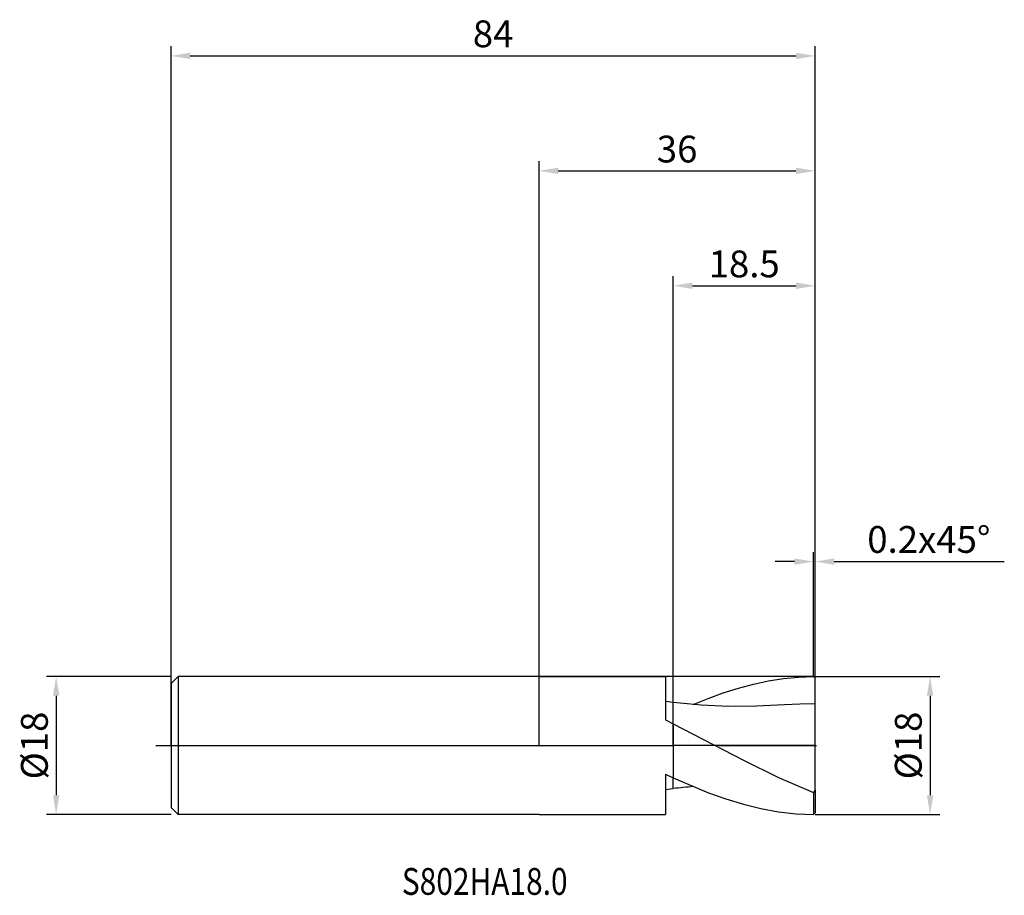
# Model space of a CAD drawing. Units: millimetres. Extents: x -68 to 61, y -20 to 95.
import ezdxf

# ---------------------------------------------------------------- set-up
doc = ezdxf.new("R2010")
doc.units = ezdxf.units.MM
doc.header["$PDMODE"] = 1
doc.linetypes.add('CENTER', pattern=[25.4, 12.7, -6.35, 0, -6.35])
doc.layers.get('DEFPOINTS').update_dxf_attribs({"linetype": 'CONTINUOUS'})
for name, color, linetype in [('1', 4, 'CONTINUOUS'), ('2', 7, 'CONTINUOUS'), ('4', 2, 'CENTER'), ('CUT', 1, 'CONTINUOUS'), ('NOCUT', 7, 'CONTINUOUS'), ('SK1', 4, 'CONTINUOUS'), ('SK2', 7, 'CONTINUOUS'), ('SK4', 2, 'CENTER'), ('SK6', 5, 'CONTINUOUS')]:
    doc.layers.add(name, color=color, linetype=linetype)
doc.styles.add('cesky', font='monos.ttf')
doc.styles.add('SIMPLEX', font='simplex')
doc.dimstyles.get("Standard").update_dxf_attribs({"dimtxt": 3.5, "dimasz": 2.5, "dimexe": 1.25, "dimexo": 0, "dimtad": 1, "dimdsep": 46, "dimtxsty": 'SIMPLEX', "dimcen": 0, "dimazin": 2, "dimtfac": 1, "dimtofl": 0, "dimtmove": 0, "dimatfit": 3, "dimfxl": 1, "dimarcsym": 0})

# ---------------------------------------------------------------- blocks, each defined once
blk = doc.blocks.new('*D0')
at = {"layer": '2', "color": 0, "lineweight": -2}
for p, q in [((36, 9), (52.25, 9)), ((51, 6.5), (51, -6.5)), ((36, -9), (52.25, -9))]:
    blk.add_line(p, q, dxfattribs=at)
at = {"layer": '2', "color": 0}
for points in [[(51.42, 6.5), (50.58, 6.5), (51, 9)], [(50.58, -6.5), (51.42, -6.5), (51, -9)]]:
    blk.add_solid(points, dxfattribs=at)
at = {"layer": 'DEFPOINTS', "color": 0}
for p in [(36, 9), (36, -9), (51, -9)]:
    blk.add_point(p, dxfattribs=at)
at = {"layer": '2', "color": 0, "insert": (48.61, 0), "char_height": 3.5, "attachment_point": 5, "rotation": 90, "style": 'SIMPLEX'}
blk.add_mtext('%%c18', dxfattribs=at)
blk = doc.blocks.new('*D1')
at = {"layer": '2', "color": 0, "lineweight": -2}
for p, q in [((0, 0), (0, 76.25)), ((36, 0), (36, 76.25)), ((2.5, 75), (33.5, 75))]:
    blk.add_line(p, q, dxfattribs=at)
at = {"layer": '2', "color": 0}
for points in [[(2.5, 75.42), (2.5, 74.58), (0, 75)], [(33.5, 74.58), (33.5, 75.42), (36, 75)]]:
    blk.add_solid(points, dxfattribs=at)
at = {"layer": 'DEFPOINTS', "color": 0}
for p in [(36, 75), (0, 0), (36, 0)]:
    blk.add_point(p, dxfattribs=at)
at = {"layer": '2', "color": 0, "insert": (18, 77.39), "char_height": 3.5, "attachment_point": 5, "style": 'SIMPLEX'}
blk.add_mtext('36', dxfattribs=at)
blk = doc.blocks.new('*D2')
at = {"layer": '2', "color": 0, "lineweight": -2}
for p, q in [((17.5, 9), (17.5, 61.25)), ((36, 9), (36, 61.25)), ((20, 60), (33.5, 60))]:
    blk.add_line(p, q, dxfattribs=at)
at = {"layer": '2', "color": 0}
for points in [[(20, 60.42), (20, 59.58), (17.5, 60)], [(33.5, 59.58), (33.5, 60.42), (36, 60)]]:
    blk.add_solid(points, dxfattribs=at)
at = {"layer": 'DEFPOINTS', "color": 0}
for p in [(36, 60), (17.5, 9), (36, 9)]:
    blk.add_point(p, dxfattribs=at)
at = {"layer": '2', "color": 0, "insert": (26.75, 62.4), "char_height": 3.5, "attachment_point": 5, "style": 'SIMPLEX'}
blk.add_mtext('18.5', dxfattribs=at)
blk = doc.blocks.new('*D3')
at = {"layer": 'DEFPOINTS', "color": 0}
for p in [(-48, 9), (-63, -9), (-48, -9)]:
    blk.add_point(p, dxfattribs=at)
at = {"layer": 'SK2', "color": 0, "lineweight": -2}
for p, q in [((-48, 9), (-64.25, 9)), ((-63, 6.5), (-63, -6.5)), ((-48, -9), (-64.25, -9))]:
    blk.add_line(p, q, dxfattribs=at)
at = {"layer": 'SK2', "color": 0}
for points in [[(-62.58, 6.5), (-63.42, 6.5), (-63, 9)], [(-63.42, -6.5), (-62.58, -6.5), (-63, -9)]]:
    blk.add_solid(points, dxfattribs=at)
at = {"layer": 'SK2', "color": 0, "insert": (-65.39, 0), "char_height": 3.5, "attachment_point": 5, "rotation": 90, "style": 'SIMPLEX'}
blk.add_mtext('%%c18', dxfattribs=at)
blk = doc.blocks.new('*D4')
at = {"layer": 'DEFPOINTS', "color": 0}
for p in [(36, 90), (-48, 0), (36, 0)]:
    blk.add_point(p, dxfattribs=at)
at = {"layer": 'SK2', "color": 0, "lineweight": -2}
for p, q in [((-48, 0), (-48, 91.25)), ((36, 0), (36, 91.25)), ((-45.5, 90), (33.5, 90))]:
    blk.add_line(p, q, dxfattribs=at)
at = {"layer": 'SK2', "color": 0}
for points in [[(-45.5, 90.42), (-45.5, 89.58), (-48, 90)], [(33.5, 89.58), (33.5, 90.42), (36, 90)]]:
    blk.add_solid(points, dxfattribs=at)
at = {"layer": 'SK2', "color": 0, "insert": (-6, 92.43), "char_height": 3.5, "attachment_point": 5, "style": 'SIMPLEX'}
blk.add_mtext('84', dxfattribs=at)
blk = doc.blocks.new('*D5')
at = {"layer": '2', "color": 0, "lineweight": -2}
for p, q in [((35.8, 9), (35.8, 25.25)), ((36, 9), (36, 25.25)), ((33.3, 24), (30.8, 24)), ((38.5, 24), (60.68, 24))]:
    blk.add_line(p, q, dxfattribs=at)
at = {"layer": '2', "color": 0}
for points in [[(33.3, 23.58), (33.3, 24.42), (35.8, 24)], [(38.5, 24.42), (38.5, 23.58), (36, 24)]]:
    blk.add_solid(points, dxfattribs=at)
at = {"layer": 'DEFPOINTS', "color": 0}
for p in [(36, 24), (35.8, 9), (36, 9)]:
    blk.add_point(p, dxfattribs=at)
at = {"layer": '2', "color": 0, "insert": (50.84, 26.44), "char_height": 3.5, "attachment_point": 5, "style": 'SIMPLEX'}
blk.add_mtext('0.2x45°', dxfattribs=at)

msp = doc.modelspace()

# ---------------------------------------------------------------- linework, layer by layer
at = {"layer": '1'}
for p, q in [((0, 9), (16.5, 9)), ((16.5, 9), (16.5, 8.999)), ((16.5, 8.999), (16.5, 8.558)), ((33.838, 8.925), (35.8, 8.999)), ((36, 8.8), (35.8, 8.999)), ((16.5, 8.558), (16.5, 3.33)), ((25.989, 7.486), (27.951, 8.009)), ((27.951, 8.009), (29.913, 8.426)), ((29.913, 8.426), (31.876, 8.733)), ((31.876, 8.733), (33.838, 8.925)), ((36, 5.454), (36, 8.8)), ((22.064, 6.153), (24.026, 6.864)), ((24.026, 6.864), (25.989, 7.486)), ((17.5, 5.622), (16.5, 5.744)), ((17.5, 2.836), (17.5, 5.622)), ((17.5, 5.622), (17.5, 5.622)), ((17.5, 5.622), (17.5, 5.622)), ((17.5, 5.622), (17.5, 5.622)), ((17.5, 5.622), (17.5, 5.622)), ((17.5, 5.622), (17.5, 5.622)), ((17.5, 5.622), (17.5, 5.622)), ((17.5, 5.622), (17.5, 5.622)), ((17.5, 5.622), (17.5, 5.622)), ((17.5, 5.622), (17.5, 5.622)), ((17.5, 5.622), (17.5, 5.622)), ((17.5, 5.622), (17.5, 5.622)), ((17.5, 5.622), (17.5, 5.622)), ((17.5, 5.622), (17.5, 5.622)), ((17.5, 5.622), (17.5, 5.622)), ((17.5, 5.622), (17.5, 5.622)), ((17.5, 5.622), (17.5, 5.622)), ((17.5, 5.622), (17.5, 5.622)), ((17.5, 5.622), (17.5, 5.622)), ((17.5, 5.622), (17.5, 5.622)), ((17.5, 5.622), (17.5, 5.622)), ((17.5, 5.622), (17.5, 5.622)), ((17.5, 5.622), (17.5, 5.622)), ((17.5, 2.836), (17.5, 5.622)), ((17.5, 5.622), (17.5, 5.622)), ((17.5, 5.622), (17.5, 5.622)), ((17.5, 5.622), (17.5, 5.622)), ((17.5, 5.622), (17.5, 5.622)), ((17.5, 5.622), (17.5, 5.622)), ((17.5, 5.622), (17.5, 5.622)), ((17.5, 5.622), (17.5, 5.622)), ((17.5, 5.622), (17.5, 5.622)), ((17.5, 5.622), (17.5, 5.622)), ((17.5, 5.622), (17.5, 5.622)), ((17.5, 5.622), (17.5, 5.622)), ((17.5, 5.622), (17.5, 5.622)), ((17.5, 5.622), (17.5, 5.622)), ((17.5, 5.622), (17.5, 5.622)), ((17.5, 5.622), (17.5, 5.622)), ((17.5, 5.622), (17.5, 5.622)), ((17.5, 5.622), (17.5, 5.622)), ((17.5, 5.622), (17.5, 5.622)), ((17.5, 5.622), (17.5, 5.622)), ((17.5, 5.622), (17.5, 5.622)), ((17.5, 5.622), (17.5, 5.622)), ((17.5, 5.622), (17.5, 5.622)), ((21.123, 5.28), (17.5, 5.622)), ((20.102, 5.36), (22.064, 6.153)), ((24.747, 5.109), (21.123, 5.28)), ((31.993, 5.301), (28.37, 5.116)), ((33.997, 5.415), (31.993, 5.301)), ((36, 5.454), (33.997, 5.415)), ((36, -5.768), (36, 5.454)), ((28.37, 5.116), (24.747, 5.109)), ((16.5, 3.33), (17.5, 2.836)), ((17.5, 2.836), (17.5, -4.202)), ((17.5, 2.836), (26.65, -1.917)), ((17.5, 2.836), (17.5, -4.202)), ((26.65, -1.917), (31.225, -4.174)), ((16.5, -3.729), (17.5, -4.202)), ((16.5, -3.729), (16.5, -9)), ((17.5, -5.239), (17.5, -4.202)), ((17.5, -4.202), (22.075, -6.157)), ((17.5, -5.239), (17.5, -4.202)), ((31.225, -4.174), (35.8, -6.134)), ((16.5, -5.744), (17.5, -5.622)), ((17.5, -5.621), (17.5, -5.239)), ((17.5, -5.621), (17.5, -5.239)), ((17.5, -5.622), (17.5, -5.621)), ((17.5, -5.621), (17.5, -5.621)), ((17.5, -5.622), (17.5, -5.621)), ((17.5, -5.621), (17.5, -5.621)), ((17.5, -5.622), (17.5, -5.622)), ((17.5, -5.622), (17.5, -5.622)), ((17.5, -5.622), (17.5, -5.622)), ((17.5, -5.622), (17.5, -5.622)), ((17.5, -5.622), (17.5, -5.622)), ((17.5, -5.622), (17.5, -5.622)), ((17.5, -5.622), (17.5, -5.622)), ((17.5, -5.622), (17.5, -5.622)), ((17.5, -5.622), (17.5, -5.622)), ((17.5, -5.622), (17.5, -5.622)), ((17.5, -5.622), (17.5, -5.622)), ((17.5, -5.622), (17.5, -5.622)), ((17.5, -5.622), (17.5, -5.622)), ((17.5, -5.622), (17.5, -5.622)), ((17.5, -5.622), (17.5, -5.622)), ((17.5, -5.622), (17.5, -5.622)), ((17.5, -5.622), (17.5, -5.622)), ((17.5, -5.622), (17.5, -5.622)), ((17.5, -5.622), (17.5, -5.622)), ((17.5, -5.622), (17.5, -5.622)), ((17.5, -5.622), (17.5, -5.622)), ((17.5, -5.622), (17.5, -5.622)), ((17.5, -5.622), (17.5, -5.622)), ((17.5, -5.622), (17.5, -5.622)), ((17.5, -5.622), (17.5, -5.622)), ((17.5, -5.622), (17.5, -5.622)), ((17.5, -5.622), (17.5, -5.622)), ((17.5, -5.622), (17.5, -5.622)), ((17.5, -5.622), (17.5, -5.622)), ((17.5, -5.622), (17.5, -5.622)), ((17.5, -5.622), (17.5, -5.622)), ((17.5, -5.622), (17.5, -5.622)), ((17.5, -5.622), (17.5, -5.622)), ((17.5, -5.622), (17.5, -5.622)), ((17.5, -5.622), (17.5, -5.622)), ((17.5, -5.622), (17.5, -5.622)), ((17.5, -5.622), (17.5, -5.622)), ((17.5, -5.622), (17.5, -5.622)), ((17.5, -5.622), (17.5, -5.622)), ((17.5, -5.622), (17.5, -5.622)), ((17.5, -5.622), (17.5, -5.622)), ((17.5, -5.622), (17.5, -5.622)), ((17.5, -5.622), (17.5, -5.622)), ((17.5, -5.622), (17.5, -5.622)), ((17.5, -5.622), (17.5, -5.622)), ((17.5, -5.622), (17.5, -5.622)), ((22.075, -6.157), (24.363, -6.977)), ((36, -5.768), (35.8, -6.134)), ((35.8, -6.134), (35.8, -8.999)), ((36, -5.768), (36, -8.8)), ((24.363, -6.977), (26.65, -7.673)), ((26.65, -7.673), (28.938, -8.232)), ((28.938, -8.232), (31.225, -8.644)), ((31.225, -8.644), (33.513, -8.901)), ((33.513, -8.901), (34.656, -8.97)), ((34.656, -8.97), (35.8, -8.999)), ((36, -8.8), (35.8, -8.999)), ((0, -9), (16.5, -9))]:
    msp.add_line(p, q, dxfattribs=at)
msp.add_arc((27.073, -87.622), 82.557, 94.84413, 96.6591, dxfattribs=at)
at = {"layer": '4'}
msp.add_line((-2, 0), (38, 0), dxfattribs=at)
at = {"layer": 'CUT'}
for p, q in [((17.5, 0), (17.5, 9)), ((35.8, 9), (17.5, 9)), ((36, 8.8), (35.8, 9)), ((36, 0), (36, 8.8)), ((36, 0), (17.5, 0))]:
    msp.add_line(p, q, dxfattribs=at)
at = {"layer": 'NOCUT'}
for p, q in [((-47.1, 9), (-48, 8.1)), ((16.5, 9), (-47.1, 9)), ((17.5, 9), (16.5, 9)), ((17.5, 0), (17.5, 9)), ((-48, 8.1), (-48, 0)), ((-48, 0), (17.5, 0))]:
    msp.add_line(p, q, dxfattribs=at)
at = {"layer": 'SK1'}
for p, q in [((-47.1, 9), (-48, 8.1)), ((0, 9), (-47.1, 9)), ((-47.1, 9), (-47.1, -9)), ((-48, 8.1), (-48, 8.092)), ((-48, 8.092), (-48, 7.373)), ((-48, 7.373), (-48, -8.1)), ((-47.1, -9), (-48, -8.1)), ((0, -9), (-47.1, -9))]:
    msp.add_line(p, q, dxfattribs=at)
at = {"layer": 'SK4'}
for p, q in [((-50, 0), (0, 0)), ((-2, 0), (38, 0))]:
    msp.add_line(p, q, dxfattribs=at)

# ---------------------------------------------------------------- texts
at = {"layer": 'SK6', "insert": (-17.906, -19.49), "char_height": 3.5, "attachment_point": 7, "line_spacing_factor": 0.843373, "style": 'cesky'}
msp.add_mtext('{\\W0.8173;S802HA18.0}', dxfattribs=at)

# ---------------------------------------------------------------- dimensions: what is measured, and where the dimension line sits
at = {"layer": '2'}
for base, p1, p2, picture, middle in [((36, 75), (0, 0), (36, 0), '*D1', (18, 77.391)), ((36, 60), (17.5, 9), (36, 9), '*D2', (26.75, 62.398))]:
    dim = msp.add_linear_dim(base=base, p1=p1, p2=p2, dimstyle='STANDARD', dxfattribs=at)
    dim.commit()
    dim.dimension.update_dxf_attribs({"geometry": picture, "text_midpoint": middle})
dim = msp.add_linear_dim(base=(36, 24), p1=(35.8, 9), p2=(36, 9), text='0.2x45°', dimstyle='STANDARD', dxfattribs=at)
dim.commit()
dim.dimension.update_dxf_attribs({"geometry": '*D5', "text_midpoint": (50.84, 26.438)})
dim = msp.add_linear_dim(base=(51, -9), p1=(36, 9), p2=(36, -9), angle=90, text='%%c<>', dimstyle='STANDARD', dxfattribs=at)
dim.commit()
dim.dimension.update_dxf_attribs({"geometry": '*D0', "text_midpoint": (48.609, 0)})
at = {"layer": 'SK2'}
dim = msp.add_linear_dim(base=(36, 90), p1=(-48, 0), p2=(36, 0), dimstyle='STANDARD', dxfattribs=at)
dim.commit()
dim.dimension.update_dxf_attribs({"geometry": '*D4', "text_midpoint": (-6, 92.431)})
dim = msp.add_linear_dim(base=(-63, -9), p1=(-48, 9), p2=(-48, -9), angle=90, text='%%c<>', dimstyle='STANDARD', dxfattribs=at)
dim.commit()
dim.dimension.update_dxf_attribs({"geometry": '*D3', "text_midpoint": (-65.391, 0)})

doc.saveas('drawing.dxf')
